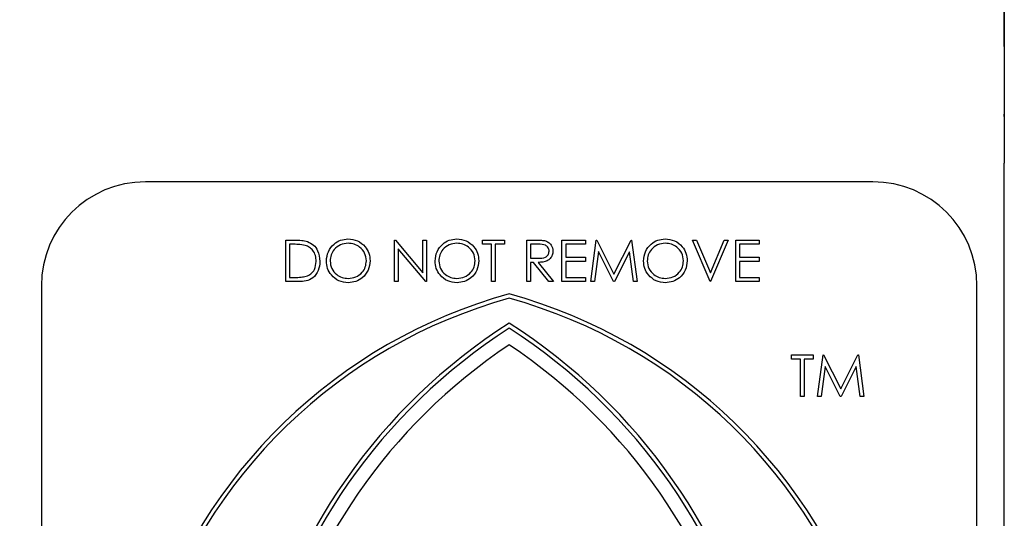
# Model space of a CAD drawing. Units: millimetres. Extents: x 5 to 415, y 5 to 292.
# Drawn here: x 149 to 153, y 99 to 101 of the extents above; entities that cross this region are included whole.
import ezdxf

# ---------------------------------------------------------------- set-up
doc = ezdxf.new("R2010")
doc.units = ezdxf.units.MM
doc.layers.add('FORMAT', color=7, linetype='Continuous')
doc.styles.add('SLDTEXTSTYLE0', font='TXT', dxfattribs={"width": 0.75})
doc.dimstyles.new('SLDDIMSTYLE0', dxfattribs={"dimtxt": 3.5, "dimasz": 3.302, "dimexe": 0, "dimexo": 0.0625, "dimgap": 0.875, "dimtad": 1, "dimdec": 1, "dimlfac": 8, "dimrnd": 1e-09, "dimzin": 12, "dimdsep": 46, "dimtxsty": 'SLDTEXTSTYLE0', "dimsah": 1, "dimcen": 0.09, "dimadec": 0, "dimazin": 3, "dimtfac": 1, "dimtdec": 1, "dimtmove": 0, "dimatfit": 0, "dimfxl": 0, "dimfrac": 2, "dimtolj": 1, "dimtzin": 12, "dimarcsym": 0})

# ---------------------------------------------------------------- blocks, each defined once
blk = doc.blocks.new('_D')
at = {"layer": 'FORMAT'}
for p, q in [((152.5626, 107.3947), (152.5626, 100.202)), ((145.0626, 88.7874), (145.0626, 102.202)), ((145.0626, 101.202), (138.7126, 101.202)), ((145.0626, 101.202), (152.5626, 101.202)), ((152.5626, 101.202), (162.6976, 101.202))]:
    blk.add_line(p, q, dxfattribs=at)
for points in [[(145.0626, 101.202), (141.7606, 101.71), (141.7606, 100.694)], [(152.5626, 101.202), (155.8646, 100.694), (155.8646, 101.71)]]:
    blk.add_solid(points, dxfattribs=at)
at = {"layer": 'FORMAT', "insert": (157.5254, 105.7137), "char_height": 3.5, "attachment_point": 1, "style": 'SLDTEXTSTYLE0'}
blk.add_mtext('60', dxfattribs=at)

msp = doc.modelspace()

# ---------------------------------------------------------------- linework, layer by layer
at = {"color": 7, "linetype": 'Continuous', "lineweight": 25}
for p, q in [((152.5626, 100.5495), (152.5626, 102.0947)), ((152.5626, 100.5495), (152.5626, 100.2932)), ((152.5626, 100.2851), (152.5626, 100.2932)), ((152.5626, 100.2851), (152.5626, 100.1083)), ((152.5626, 87.2072), (152.5626, 100.1083)), ((152.0651, 100.0371), (149.3088, 100.0371)), ((149.8409, 99.6591), (149.8409, 99.8166)), ((149.8409, 99.8166), (149.8727, 99.8166)), ((150.2528, 99.6591), (150.2528, 99.8166)), ((150.2528, 99.8166), (150.2558, 99.8166)), ((150.2558, 99.8166), (150.3598, 99.6926)), ((150.3598, 99.6926), (150.3598, 99.8166)), ((150.3598, 99.8166), (150.374, 99.8166)), ((150.374, 99.8166), (150.374, 99.6591)), ((150.586, 99.8166), (150.6688, 99.8166)), ((150.586, 99.8005), (150.586, 99.8166)), ((150.6688, 99.8166), (150.6688, 99.8005)), ((150.7536, 99.8166), (150.7851, 99.8166)), ((150.7536, 99.6591), (150.7536, 99.8166)), ((150.8868, 99.8166), (150.9757, 99.8166)), ((150.8868, 99.6591), (150.8868, 99.8166)), ((150.9757, 99.8166), (150.9757, 99.8005)), ((150.9959, 99.6591), (151.0167, 99.8166)), ((151.0167, 99.8166), (151.0187, 99.8166)), ((151.0187, 99.8166), (151.0837, 99.6874)), ((151.0837, 99.6874), (151.1486, 99.8166)), ((151.1486, 99.8166), (151.1506, 99.8166)), ((151.1506, 99.8166), (151.1715, 99.6591)), ((151.3815, 99.8166), (151.3967, 99.8166)), ((151.4482, 99.6591), (151.3815, 99.8166)), ((151.3967, 99.8166), (151.4492, 99.6925)), ((151.4492, 99.6925), (151.5017, 99.8166)), ((151.5168, 99.8166), (151.4502, 99.6591)), ((151.5017, 99.8166), (151.5168, 99.8166)), ((151.5451, 99.6591), (151.5451, 99.8166)), ((151.5451, 99.8166), (151.634, 99.8166)), ((151.634, 99.8166), (151.634, 99.8005)), ((149.8661, 99.8005), (149.855, 99.8005)), ((149.855, 99.8005), (149.855, 99.6753)), ((150.2669, 99.7828), (150.2669, 99.6591)), ((150.3707, 99.6591), (150.2669, 99.7828)), ((150.6203, 99.8005), (150.586, 99.8005)), ((150.6203, 99.6591), (150.6203, 99.8005)), ((150.6344, 99.8005), (150.6344, 99.6591)), ((150.6688, 99.8005), (150.6344, 99.8005)), ((150.7677, 99.8005), (150.7677, 99.748)), ((150.7972, 99.8005), (150.7677, 99.8005)), ((150.9757, 99.8005), (150.901, 99.8005)), ((150.901, 99.8005), (150.901, 99.752)), ((151.634, 99.8005), (151.5592, 99.8005)), ((151.5592, 99.8005), (151.5592, 99.752)), ((150.7677, 99.748), (150.7965, 99.7477)), ((150.901, 99.752), (150.9757, 99.752)), ((150.9757, 99.752), (150.9757, 99.7358)), ((151.0252, 99.7727), (151.0101, 99.6591)), ((151.0822, 99.6591), (151.0252, 99.7727)), ((151.1423, 99.7724), (151.0854, 99.6591)), ((151.1573, 99.6591), (151.1423, 99.7724)), ((151.5592, 99.752), (151.634, 99.752)), ((151.634, 99.752), (151.634, 99.7358)), ((150.7677, 99.7318), (150.7677, 99.6591)), ((150.7792, 99.7318), (150.7677, 99.7318)), ((150.837, 99.6591), (150.7792, 99.7318)), ((150.7967, 99.7318), (150.8545, 99.6591)), ((150.9757, 99.7358), (150.901, 99.7358)), ((150.901, 99.7358), (150.901, 99.6753)), ((151.634, 99.7358), (151.5592, 99.7358)), ((151.5592, 99.7358), (151.5592, 99.6753)), ((149.855, 99.6753), (149.8731, 99.6753)), ((150.901, 99.6753), (150.9757, 99.6753)), ((150.9757, 99.6753), (150.9757, 99.6591)), ((151.5592, 99.6753), (151.634, 99.6753)), ((151.634, 99.6753), (151.634, 99.6591)), ((148.9151, 99.6434), (148.9151, 96.0602)), ((149.8897, 99.6591), (149.8409, 99.6591)), ((150.2669, 99.6591), (150.2528, 99.6591)), ((150.374, 99.6591), (150.3707, 99.6591)), ((150.6344, 99.6591), (150.6203, 99.6591)), ((150.7677, 99.6591), (150.7536, 99.6591)), ((150.8545, 99.6591), (150.837, 99.6591)), ((150.9757, 99.6591), (150.8868, 99.6591)), ((151.0101, 99.6591), (150.9959, 99.6591)), ((151.0854, 99.6591), (151.0822, 99.6591)), ((151.1715, 99.6591), (151.1573, 99.6591)), ((151.4502, 99.6591), (151.4482, 99.6591)), ((151.634, 99.6591), (151.5451, 99.6591)), ((152.4588, 96.0602), (152.4588, 99.6434)), ((151.756, 99.3657), (151.756, 99.3818)), ((151.756, 99.3818), (151.8388, 99.3818)), ((151.8388, 99.3818), (151.8388, 99.3657)), ((151.855, 99.2243), (151.8758, 99.3818)), ((151.8758, 99.3818), (151.8778, 99.3818)), ((151.8778, 99.3818), (151.9428, 99.2526)), ((151.9428, 99.2526), (152.0077, 99.3818)), ((152.0077, 99.3818), (152.0097, 99.3818)), ((152.0097, 99.3818), (152.0307, 99.2243)), ((151.7904, 99.3657), (151.756, 99.3657)), ((151.7904, 99.2243), (151.7904, 99.3657)), ((151.8045, 99.3657), (151.8045, 99.2243)), ((151.8388, 99.3657), (151.8045, 99.3657)), ((151.8843, 99.3379), (151.8692, 99.2243)), ((151.9413, 99.2243), (151.8843, 99.3379)), ((152.0014, 99.3377), (151.9445, 99.2243)), ((152.0165, 99.2243), (152.0014, 99.3377)), ((151.8045, 99.2243), (151.7904, 99.2243)), ((151.8692, 99.2243), (151.855, 99.2243)), ((151.9445, 99.2243), (151.9413, 99.2243)), ((152.0307, 99.2243), (152.0165, 99.2243))]:
    msp.add_line(p, q, dxfattribs=at)
for centre, radius, start, end in [((149.3088, 99.6434), 0.3938, 90, 180), ((152.0651, 99.6434), 0.3938, 0, 90), ((151.2144, 97.6993), 1.9845, 105.4136, 220.0465), ((151.2144, 97.6993), 1.9688, 105.54, 219.8333), ((150.1595, 97.6993), 1.9845, 319.9535, 74.5864), ((150.1595, 97.6993), 1.9688, 320.1667, 74.46), ((151.8738, 97.6433), 2.205, 122.566, 210.7171), ((151.8738, 97.6433), 2.1892, 122.8297, 210.4828), ((149.5, 97.6433), 2.205, 329.2829, 57.434), ((149.5, 97.6433), 2.1892, 329.5172, 57.1703), ((151.8738, 97.6433), 2.1366, 123.7456, 208.8767), ((149.5, 97.6433), 2.1366, 331.1233, 56.2544)]:
    msp.add_arc(centre, radius, start, end, dxfattribs=at)
for points, knots in [([(149.8727, 99.8166), (149.8821, 99.8166), (149.899, 99.8166), (149.9154, 99.8127), (149.9227, 99.8109)], [0, 0, 0, 0, 0.560445, 1, 1, 1, 1]), ([(149.9943, 99.7372), (149.9958, 99.7493), (149.9987, 99.7736), (150.0203, 99.8013), (150.0475, 99.8178), (150.0666, 99.8197), (150.0761, 99.8206)], [0, 0, 0, 0, 0.279731, 0.559327, 0.77968, 1, 1, 1, 1]), ([(150.0761, 99.8206), (150.0885, 99.8194), (150.1131, 99.8168), (150.1407, 99.7944), (150.1575, 99.767), (150.1591, 99.7476), (150.1599, 99.7379)], [0, 0, 0, 0, 0.279767, 0.559358, 0.779571, 1, 1, 1, 1]), ([(150.4063, 99.7372), (150.4077, 99.7493), (150.4106, 99.7736), (150.4322, 99.8013), (150.4594, 99.8178), (150.4785, 99.8197), (150.488, 99.8206)], [0, 0, 0, 0, 0.279731, 0.559327, 0.77968, 1, 1, 1, 1]), ([(150.488, 99.8206), (150.5004, 99.8194), (150.5251, 99.8168), (150.5527, 99.7944), (150.5694, 99.767), (150.571, 99.7476), (150.5718, 99.7379)], [0, 0, 0, 0, 0.279767, 0.559358, 0.779571, 1, 1, 1, 1]), ([(150.7851, 99.8166), (150.7918, 99.8166), (150.8037, 99.8167), (150.8156, 99.8151), (150.8208, 99.8145)], [0, 0, 0, 0, 0.56024, 1, 1, 1, 1]), ([(151.1958, 99.7372), (151.1972, 99.7493), (151.2001, 99.7736), (151.2217, 99.8013), (151.2489, 99.8178), (151.268, 99.8197), (151.2776, 99.8206)], [0, 0, 0, 0, 0.279731, 0.559327, 0.77968, 1, 1, 1, 1]), ([(151.2776, 99.8206), (151.2899, 99.8194), (151.3146, 99.8168), (151.3422, 99.7944), (151.3589, 99.767), (151.3605, 99.7476), (151.3614, 99.7379)], [0, 0, 0, 0, 0.279767, 0.559358, 0.779571, 1, 1, 1, 1]), ([(149.9145, 99.796), (149.9055, 99.7976), (149.8895, 99.8004), (149.8732, 99.8005), (149.8661, 99.8005)], [0, 0, 0, 0, 0.559542, 1, 1, 1, 1]), ([(149.956, 99.7359), (149.9555, 99.7433), (149.9544, 99.758), (149.9447, 99.7766), (149.9308, 99.7898), (149.9199, 99.794), (149.9145, 99.796)], [0, 0, 0, 0, 0.280178, 0.559765, 0.779797, 1, 1, 1, 1]), ([(149.9227, 99.8109), (149.9307, 99.807), (149.9467, 99.7993), (149.9662, 99.7727), (149.9686, 99.7498), (149.9701, 99.7359)], [0, 0, 0, 0, 0.2802641, 0.5607148, 1, 1, 1, 1]), ([(150.0768, 99.8045), (150.0669, 99.8032), (150.047, 99.8006), (150.0242, 99.7831), (150.0106, 99.7608), (150.0092, 99.7451), (150.0085, 99.7372)], [0, 0, 0, 0, 0.279627, 0.55935, 0.77963, 1, 1, 1, 1]), ([(150.1458, 99.738), (150.1446, 99.748), (150.1421, 99.768), (150.123, 99.7896), (150.1003, 99.8022), (150.0846, 99.8037), (150.0768, 99.8045)], [0, 0, 0, 0, 0.279468, 0.5588703, 0.7795158, 1, 1, 1, 1]), ([(150.4887, 99.8045), (150.4788, 99.8032), (150.4589, 99.8006), (150.4362, 99.7831), (150.4225, 99.7608), (150.4211, 99.7451), (150.4204, 99.7372)], [0, 0, 0, 0, 0.279627, 0.55935, 0.77963, 1, 1, 1, 1]), ([(150.5577, 99.738), (150.5565, 99.748), (150.5541, 99.768), (150.5349, 99.7896), (150.5122, 99.8022), (150.4966, 99.8037), (150.4887, 99.8045)], [0, 0, 0, 0, 0.279468, 0.55887, 0.779516, 1, 1, 1, 1]), ([(150.8384, 99.7745), (150.8382, 99.7768), (150.8379, 99.7814), (150.8347, 99.7877), (150.8303, 99.7931), (150.8186, 99.8008), (150.8067, 99.8006), (150.7972, 99.8005)], [0, 0, 0, 0, 0.125307, 0.250617, 0.375954, 0.501281, 1, 1, 1, 1]), ([(150.8208, 99.8145), (150.8257, 99.8128), (150.8356, 99.8095), (150.846, 99.7989), (150.8517, 99.7867), (150.8522, 99.7786), (150.8525, 99.7745)], [0, 0, 0, 0, 0.279797, 0.5595, 0.779626, 1, 1, 1, 1]), ([(151.2783, 99.8045), (151.2683, 99.8032), (151.2484, 99.8006), (151.2257, 99.7831), (151.2121, 99.7608), (151.2106, 99.7451), (151.2099, 99.7372)], [0, 0, 0, 0, 0.279627, 0.55935, 0.77963, 1, 1, 1, 1]), ([(151.3472, 99.738), (151.346, 99.748), (151.3436, 99.768), (151.3244, 99.7896), (151.3017, 99.8022), (151.2861, 99.8037), (151.2783, 99.8045)], [0, 0, 0, 0, 0.279468, 0.55887, 0.779516, 1, 1, 1, 1]), ([(150.7965, 99.7477), (150.8062, 99.7478), (150.8183, 99.7478), (150.8303, 99.7555), (150.8365, 99.7627), (150.8376, 99.7698), (150.8384, 99.7745)], [0, 0, 0, 0, 0.499827, 0.625498, 0.751208, 1, 1, 1, 1]), ([(150.8525, 99.7745), (150.8521, 99.7695), (150.8513, 99.7596), (150.8435, 99.7463), (150.8257, 99.7331), (150.8086, 99.7323), (150.7967, 99.7318)], [0, 0, 0, 0, 0.18712, 0.373979, 0.560911, 1, 1, 1, 1]), ([(149.9701, 99.7359), (149.969, 99.724), (149.9667, 99.7004), (149.9463, 99.6723), (149.9176, 99.66), (149.899, 99.6594), (149.8897, 99.6591)], [0, 0, 0, 0, 0.280124, 0.559248, 0.778837, 1, 1, 1, 1]), ([(149.9181, 99.6793), (149.9244, 99.682), (149.937, 99.6875), (149.9528, 99.7074), (149.9548, 99.7251), (149.956, 99.7359)], [0, 0, 0, 0, 0.280536, 0.561015, 1, 1, 1, 1]), ([(150.0774, 99.6551), (150.0652, 99.6564), (150.0408, 99.6591), (150.0136, 99.6814), (149.9969, 99.7084), (149.9952, 99.7276), (149.9943, 99.7372)], [0, 0, 0, 0, 0.279663, 0.559354, 0.779636, 1, 1, 1, 1]), ([(150.0085, 99.7372), (150.0097, 99.7273), (150.0121, 99.7074), (150.0311, 99.686), (150.0534, 99.6731), (150.069, 99.6719), (150.0768, 99.6712)], [0, 0, 0, 0, 0.279416, 0.559077, 0.779478, 1, 1, 1, 1]), ([(150.0768, 99.6712), (150.0868, 99.6724), (150.1068, 99.6746), (150.13, 99.6919), (150.1436, 99.7143), (150.1451, 99.7301), (150.1458, 99.738)], [0, 0, 0, 0, 0.27983, 0.559389, 0.779654, 1, 1, 1, 1]), ([(150.1599, 99.7379), (150.1585, 99.7257), (150.1558, 99.7013), (150.1333, 99.6742), (150.1062, 99.6575), (150.087, 99.6559), (150.0774, 99.6551)], [0, 0, 0, 0, 0.27963, 0.559343, 0.779597, 1, 1, 1, 1]), ([(150.4893, 99.6551), (150.4771, 99.6564), (150.4527, 99.6591), (150.4255, 99.6814), (150.4088, 99.7084), (150.4071, 99.7276), (150.4063, 99.7372)], [0, 0, 0, 0, 0.279663, 0.559354, 0.779636, 1, 1, 1, 1]), ([(150.4204, 99.7372), (150.4216, 99.7273), (150.424, 99.7074), (150.443, 99.686), (150.4654, 99.6731), (150.4809, 99.6719), (150.4887, 99.6712)], [0, 0, 0, 0, 0.279416, 0.559077, 0.779478, 1, 1, 1, 1]), ([(150.4887, 99.6712), (150.4987, 99.6724), (150.5187, 99.6746), (150.5419, 99.6919), (150.5555, 99.7143), (150.557, 99.7301), (150.5577, 99.738)], [0, 0, 0, 0, 0.2798297, 0.559389, 0.7796538, 1, 1, 1, 1]), ([(150.5718, 99.7379), (150.5705, 99.7257), (150.5677, 99.7013), (150.5452, 99.6742), (150.5181, 99.6575), (150.4989, 99.6559), (150.4893, 99.6551)], [0, 0, 0, 0, 0.27963, 0.559343, 0.779597, 1, 1, 1, 1]), ([(151.2788, 99.6551), (151.2666, 99.6564), (151.2422, 99.6591), (151.2151, 99.6814), (151.1983, 99.7084), (151.1966, 99.7276), (151.1958, 99.7372)], [0, 0, 0, 0, 0.279663, 0.559354, 0.779636, 1, 1, 1, 1]), ([(151.2099, 99.7372), (151.2111, 99.7273), (151.2135, 99.7074), (151.2326, 99.686), (151.2549, 99.6731), (151.2705, 99.6719), (151.2783, 99.6712)], [0, 0, 0, 0, 0.279416, 0.559077, 0.779478, 1, 1, 1, 1]), ([(151.2783, 99.6712), (151.2883, 99.6724), (151.3082, 99.6746), (151.3314, 99.6919), (151.345, 99.7143), (151.3465, 99.7301), (151.3472, 99.738)], [0, 0, 0, 0, 0.27983, 0.559389, 0.779654, 1, 1, 1, 1]), ([(151.3614, 99.7379), (151.36, 99.7257), (151.3572, 99.7013), (151.3348, 99.6742), (151.3076, 99.6575), (151.2884, 99.6559), (151.2788, 99.6551)], [0, 0, 0, 0, 0.27963, 0.559343, 0.779597, 1, 1, 1, 1]), ([(149.8731, 99.6753), (149.8816, 99.6752), (149.8967, 99.6752), (149.9116, 99.678), (149.9181, 99.6793)], [0, 0, 0, 0, 0.560426, 1, 1, 1, 1])]:
    msp.add_open_spline(points, degree=3, knots=knots, dxfattribs=at)

# ---------------------------------------------------------------- dimensions: what is measured, and where the dimension line sits
at = {"layer": 'FORMAT'}
dim = msp.add_linear_dim(base=(152.5626, 101.202), p1=(145.0626, 87.7874), p2=(152.5626, 108.3947), dimstyle='SLDDIMSTYLE0', dxfattribs=at)
dim.commit()
dim.dimension.update_dxf_attribs({"geometry": '_D', "text_midpoint": (160.1115, 101.202), "dimtype": 160})

doc.saveas('drawing.dxf')
